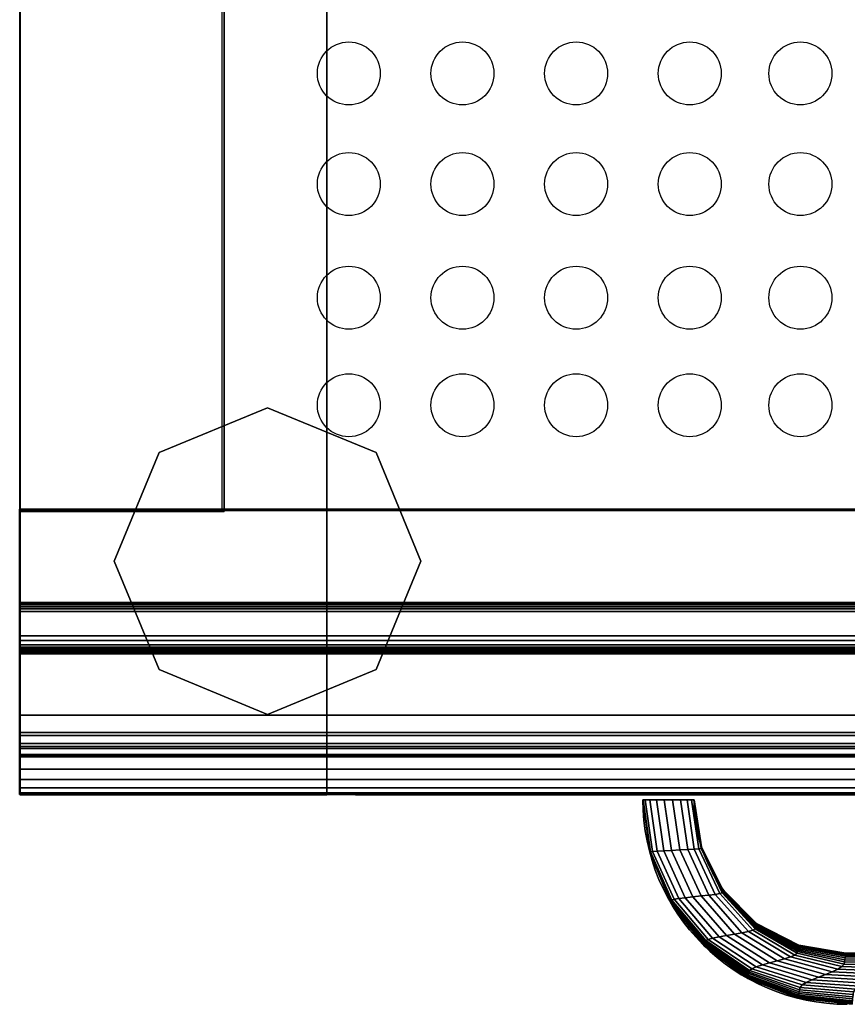
# Model space of a CAD drawing. Extents: x -824 to 1, y -789 to 9.
# Drawn here: x -824 to -662, y -789 to -597 of the extents above; entities that cross this region are included whole.
import ezdxf

# ---------------------------------------------------------------- set-up
doc = ezdxf.new("R2010")
doc.units = 0
doc.header["$MEASUREMENT"] = 0
doc.layers.get('0').update_dxf_attribs({"linetype": 'CONTINUOUS'})

msp = doc.modelspace()

# ---------------------------------------------------------------- linework, layer by layer
for p, q in [((0.74, -692.51, 850), (-824.26, -692.51, 850)), ((0.74, -692.51, 815), (-824.26, -692.51, 815)), ((0.84, -692.8, 811.18), (-824.16, -692.8, 811.18)), ((0.74, -748.36, 815), (-824.26, -748.36, 815)), ((-692.3, -749.36, 534.89), (-692.3, -749.36, 534.89))]:
    msp.add_line(p, q)
at = {"extrusion": (1, 0, 0)}
for p, q in [((-824.26, -692.51, 815), (-824.26, -692.51, 850)), ((-824.26, -748.36, 815), (-824.26, -692.51, 815)), ((-824.16, -736.81, 656.1), (-824.16, -736.78, 656.11))]:
    msp.add_line(p, q, dxfattribs=at)
at = {"extrusion": (0, -1, 0)}
for p, q in [((-824.16, -692.8, 641.16), (-824.15, -692.8, 639.23)), ((-702.3, -749.36, 534.89), (-702.3, -749.36, 547.39)), ((-702.3, -749.36, 534.89), (-702.3, -749.36, 522.39)), ((-692.3, -749.36, 547.39), (-692.3, -749.36, 534.89)), ((-692.3, -749.36, 522.39), (-692.3, -749.36, 534.89))]:
    msp.add_line(p, q, dxfattribs=at)
at = {"extrusion": (0, 0, -1)}
msp.add_line((-692.3, -749.36, 534.89), (-692.3, -749.36, 534.89), dxfattribs=at)
at = {"extrusion": (1, 0, 0)}
for points, elevation in [([(-692.51, 850), (-738.36, 850, 0.414214), (-748.36, 840), (-748.36, 815)], -824.26), ([(-736.78, 656.11, 0.768113), (-732.8, 641.18), (-692.8, 641.18), (-692.8, 811.18), (-717.3, 811.18, 0.414214), (-720.8, 807.68), (-720.8, 804.2, 0.267949), (-719.05, 801.17), (-712.55, 797.41, -0.267949), (-710.8, 794.38), (-710.8, 673.14, -0.267949), (-712.55, 670.1), (-736.81, 656.1)], -824.16)]:
    msp.add_lwpolyline(points, format="xyb", dxfattribs=dict(at, elevation=elevation))
at = {"linetype": 'CONTINUOUS'}
for centre in [(-759.85, -607.34, 747.29), (-737.61, -607.34, 747.29), (-715.37, -607.34, 747.29), (-693.13, -607.34, 747.29), (-671.49, -607.34, 747.29), (-759.85, -628.97, 747.29), (-737.61, -628.97, 747.29), (-715.37, -628.97, 747.29), (-693.13, -628.97, 747.29), (-671.49, -628.97, 747.29), (-759.85, -651.19, 747.29), (-737.61, -651.19, 747.29), (-715.37, -651.19, 747.29), (-693.13, -651.19, 747.29), (-671.49, -651.19, 747.29), (-759.85, -672.22, 747.29), (-737.61, -672.22, 747.29), (-715.37, -672.22, 747.29), (-693.13, -672.22, 747.29), (-671.49, -672.22, 747.29)]:
    msp.add_circle(centre, 6.16, dxfattribs=at)
at = {"extrusion": (0, 0, -1)}
for radius in [40, 30]:
    msp.add_arc((662.3, -749.36, -534.89), radius, 270, 0, dxfattribs=at)
for radius in [40, 30]:
    msp.add_arc((-662.3, -749.36, 534.89), radius, 180, 270)
at = {"extrusion": (0, -1, 0)}
for centre, start, end in [((-697.3, 522.39, 749.36), 180, 0), ((-697.3, 547.39, 749.36), 0, 180)]:
    msp.add_arc(centre, 5, start, end, dxfattribs=at)
for points in [[(-39.21, -153.43, 640.23), (-39.21, -692.8, 640.23), (-784.21, -692.8, 640.23), (-784.21, -153.43, 640.23)], [(-775.74, -672.7), (-796.95, -681.49), (-796.95, -681.49, 100), (-775.74, -672.7, 100)], [(-754.53, -681.49), (-775.74, -672.7), (-775.74, -672.7, 100), (-754.53, -681.49, 100)], [(-796.95, -681.49), (-805.74, -702.7), (-805.74, -702.7, 100), (-796.95, -681.49, 100)], [(-745.74, -702.7), (-754.53, -681.49), (-754.53, -681.49, 100), (-745.74, -702.7, 100)], [(-805.74, -702.7), (-796.95, -723.92), (-796.95, -723.92, 100), (-805.74, -702.7, 100)], [(-754.53, -723.92), (-745.74, -702.7), (-745.74, -702.7, 100), (-754.53, -723.92, 100)], [(-796.95, -723.92), (-775.74, -732.7), (-775.74, -732.7, 100), (-796.95, -723.92, 100)], [(-775.74, -732.7), (-754.53, -723.92), (-754.53, -723.92, 100), (-775.74, -732.7, 100)], [(-758.53, -748.43, 100.41), (-758.53, -748.43, 595.79), (-417.08, -748.43, 595.79), (-417.08, -748.43, 100.41)], [(-758.53, -748.43, 600.23), (-758.53, -748.43, 636.24), (-417.08, -748.43, 636.24), (-417.08, -748.43, 600.23)], [(-700.9, -759.86, 534.89), (-702.3, -749.36, 534.89), (-702.3, -749.36, 536.52), (-700.9, -759.85, 536.52)], [(-702.3, -749.36, 526.75), (-700.88, -759.73, 526.75), (-700.88, -759.67, 525.12), (-702.3, -749.36, 525.12)], [(-702.3, -749.36, 525.12), (-700.88, -759.67, 525.12), (-700.87, -759.61, 523.49), (-702.3, -749.36, 523.49)], [(-702.3, -749.36, 523.49), (-700.87, -759.61, 523.49), (-700.83, -759.55, 521.86), (-702.27, -749.36, 521.86)], [(-702.3, -749.36, 534.89), (-700.9, -759.86, 534.89), (-700.9, -759.85, 533.26), (-702.3, -749.36, 533.26)], [(-702.3, -749.36, 533.26), (-700.9, -759.85, 533.26), (-700.89, -759.84, 531.63), (-702.3, -749.36, 531.63)], [(-702.3, -749.36, 531.63), (-700.89, -759.84, 531.63), (-700.89, -759.81, 530), (-702.3, -749.36, 530)], [(-702.3, -749.36, 530), (-700.89, -759.81, 530), (-700.89, -759.77, 528.38), (-702.3, -749.36, 528.38)], [(-702.3, -749.36, 528.38), (-700.89, -759.77, 528.38), (-700.88, -759.73, 526.75), (-702.3, -749.36, 526.75)], [(-700.88, -759.67, 544.66), (-702.3, -749.36, 544.66), (-702.3, -749.36, 546.29), (-700.87, -759.61, 546.29)], [(-700.87, -759.61, 546.29), (-702.3, -749.36, 546.29), (-702.27, -749.36, 547.91), (-700.83, -759.55, 547.91)], [(-700.9, -759.85, 536.52), (-702.3, -749.36, 536.52), (-702.3, -749.36, 538.15), (-700.89, -759.84, 538.15)], [(-700.89, -759.84, 538.15), (-702.3, -749.36, 538.15), (-702.3, -749.36, 539.77), (-700.89, -759.81, 539.77)], [(-700.89, -759.81, 539.77), (-702.3, -749.36, 539.77), (-702.3, -749.36, 541.4), (-700.89, -759.77, 541.4)], [(-700.89, -759.77, 541.4), (-702.3, -749.36, 541.4), (-702.3, -749.36, 543.03), (-700.88, -759.73, 543.03)], [(-700.88, -759.73, 543.03), (-702.3, -749.36, 543.03), (-702.3, -749.36, 544.66), (-700.88, -759.67, 544.66)], [(-702.27, -749.36, 521.86), (-700.83, -759.55, 521.86), (-700.4, -759.48, 520.3), (-701.84, -749.36, 520.3)], [(-700.83, -759.55, 547.91), (-702.27, -749.36, 547.91), (-701.84, -749.36, 549.48), (-700.4, -759.48, 549.48)], [(-701.84, -749.36, 520.3), (-700.4, -759.48, 520.3), (-699.5, -759.41, 518.96), (-700.94, -749.36, 518.96)], [(-700.4, -759.48, 549.48), (-701.84, -749.36, 549.48), (-700.94, -749.36, 550.82), (-699.5, -759.41, 550.82)], [(-700.94, -749.36, 518.96), (-699.5, -759.41, 518.96), (-698.21, -759.33, 517.97), (-699.65, -749.36, 517.97)], [(-699.5, -759.41, 550.82), (-700.94, -749.36, 550.82), (-699.65, -749.36, 551.8), (-698.21, -759.33, 551.8)], [(-699.65, -749.36, 517.97), (-698.21, -759.33, 517.97), (-696.68, -759.26, 517.45), (-698.11, -749.36, 517.45)], [(-698.21, -759.33, 551.8), (-699.65, -749.36, 551.8), (-698.11, -749.36, 552.32), (-696.68, -759.26, 552.32)], [(-698.11, -749.36, 517.45), (-696.68, -759.26, 517.45), (-695.07, -759.18, 517.45), (-696.49, -749.36, 517.45)], [(-696.68, -759.26, 552.32), (-698.11, -749.36, 552.32), (-696.49, -749.36, 552.32), (-695.07, -759.18, 552.32)], [(-696.49, -749.36, 517.45), (-695.07, -759.18, 517.45), (-693.54, -759.1, 517.97), (-694.95, -749.36, 517.97)], [(-695.07, -759.18, 552.32), (-696.49, -749.36, 552.32), (-694.95, -749.36, 551.8), (-693.54, -759.1, 551.8)], [(-694.95, -749.36, 517.97), (-693.54, -759.1, 517.97), (-692.25, -759.03, 518.96), (-693.66, -749.36, 518.96)], [(-693.54, -759.1, 551.8), (-694.95, -749.36, 551.8), (-693.66, -749.36, 550.82), (-692.25, -759.03, 550.82)], [(-693.66, -749.36, 518.96), (-692.25, -759.03, 518.96), (-691.34, -758.96, 520.3), (-692.76, -749.36, 520.3)], [(-692.25, -759.03, 550.82), (-693.66, -749.36, 550.82), (-692.76, -749.36, 549.48), (-691.34, -758.96, 549.48)], [(-692.76, -749.36, 520.3), (-691.34, -758.96, 520.3), (-690.91, -758.89, 521.86), (-692.33, -749.36, 521.86)], [(-691.34, -758.96, 549.48), (-692.76, -749.36, 549.48), (-692.33, -749.36, 547.91), (-690.91, -758.89, 547.91)], [(-692.33, -749.36, 521.86), (-690.91, -758.89, 521.86), (-690.88, -758.82, 523.49), (-692.3, -749.36, 523.49)], [(-690.91, -758.89, 547.91), (-692.33, -749.36, 547.91), (-692.3, -749.36, 546.29), (-690.88, -758.82, 546.29)], [(-690.85, -758.58, 536.52), (-692.3, -749.36, 536.52), (-692.3, -749.36, 534.89), (-690.85, -758.58, 534.89)], [(-692.3, -749.36, 525.12), (-690.87, -758.76, 525.12), (-690.86, -758.71, 526.75), (-692.3, -749.36, 526.75)], [(-692.3, -749.36, 523.49), (-690.88, -758.82, 523.49), (-690.87, -758.76, 525.12), (-692.3, -749.36, 525.12)], [(-692.3, -749.36, 526.75), (-690.86, -758.71, 526.75), (-690.86, -758.66, 528.38), (-692.3, -749.36, 528.38)], [(-692.3, -749.36, 528.38), (-690.86, -758.66, 528.38), (-690.85, -758.63, 530), (-692.3, -749.36, 530)], [(-692.3, -749.36, 530), (-690.85, -758.63, 530), (-690.85, -758.6, 531.63), (-692.3, -749.36, 531.63)], [(-692.3, -749.36, 531.63), (-690.85, -758.6, 531.63), (-690.85, -758.58, 533.26), (-692.3, -749.36, 533.26)], [(-692.3, -749.36, 533.26), (-690.85, -758.58, 533.26), (-690.85, -758.58, 534.89), (-692.3, -749.36, 534.89)], [(-690.88, -758.82, 546.29), (-692.3, -749.36, 546.29), (-692.3, -749.36, 544.66), (-690.87, -758.76, 544.66)], [(-690.86, -758.71, 543.03), (-692.3, -749.36, 543.03), (-692.3, -749.36, 541.4), (-690.86, -758.66, 541.4)], [(-690.86, -758.66, 541.4), (-692.3, -749.36, 541.4), (-692.3, -749.36, 539.77), (-690.85, -758.63, 539.77)], [(-690.85, -758.63, 539.77), (-692.3, -749.36, 539.77), (-692.3, -749.36, 538.15), (-690.85, -758.6, 538.15)], [(-690.85, -758.6, 538.15), (-692.3, -749.36, 538.15), (-692.3, -749.36, 536.52), (-690.85, -758.58, 536.52)], [(-690.87, -758.76, 544.66), (-692.3, -749.36, 544.66), (-692.3, -749.36, 543.03), (-690.86, -758.71, 543.03)], [(-700.9, -759.85, 533.26), (-696.78, -769.61, 533.26), (-696.78, -769.58, 531.63), (-700.89, -759.84, 531.63)], [(-696.78, -769.61, 536.52), (-700.9, -759.85, 536.52), (-700.89, -759.84, 538.15), (-696.78, -769.58, 538.15)], [(-696.79, -769.63, 534.89), (-700.9, -759.86, 534.89), (-700.9, -759.85, 536.52), (-696.78, -769.61, 536.52)], [(-700.9, -759.86, 534.89), (-696.79, -769.63, 534.89), (-696.78, -769.61, 533.26), (-700.9, -759.85, 533.26)], [(-700.89, -759.77, 528.38), (-696.75, -769.44, 528.38), (-696.73, -769.34, 526.75), (-700.88, -759.73, 526.75)], [(-696.75, -769.44, 541.4), (-700.89, -759.77, 541.4), (-700.88, -759.73, 543.03), (-696.73, -769.34, 543.03)], [(-700.89, -759.81, 530), (-696.76, -769.52, 530), (-696.75, -769.44, 528.38), (-700.89, -759.77, 528.38)], [(-696.76, -769.52, 539.77), (-700.89, -759.81, 539.77), (-700.89, -759.77, 541.4), (-696.75, -769.44, 541.4)], [(-700.89, -759.84, 531.63), (-696.78, -769.58, 531.63), (-696.76, -769.52, 530), (-700.89, -759.81, 530)], [(-696.78, -769.58, 538.15), (-700.89, -759.84, 538.15), (-700.89, -759.81, 539.77), (-696.76, -769.52, 539.77)], [(-700.88, -759.67, 525.12), (-696.71, -769.23, 525.12), (-696.69, -769.1, 523.49), (-700.87, -759.61, 523.49)], [(-696.71, -769.23, 544.66), (-700.88, -759.67, 544.66), (-700.87, -759.61, 546.29), (-696.69, -769.1, 546.29)], [(-700.88, -759.73, 526.75), (-696.73, -769.34, 526.75), (-696.71, -769.23, 525.12), (-700.88, -759.67, 525.12)], [(-696.73, -769.34, 543.03), (-700.88, -759.73, 543.03), (-700.88, -759.67, 544.66), (-696.71, -769.23, 544.66)], [(-700.87, -759.61, 523.49), (-696.69, -769.1, 523.49), (-696.63, -768.97, 521.86), (-700.83, -759.55, 521.86)], [(-696.69, -769.1, 546.29), (-700.87, -759.61, 546.29), (-700.83, -759.55, 547.91), (-696.63, -768.97, 547.91)], [(-700.83, -759.55, 521.86), (-696.63, -768.97, 521.86), (-696.19, -768.82, 520.3), (-700.4, -759.48, 520.3)], [(-696.63, -768.97, 547.91), (-700.83, -759.55, 547.91), (-700.4, -759.48, 549.48), (-696.19, -768.82, 549.48)], [(-700.4, -759.48, 520.3), (-696.19, -768.82, 520.3), (-695.29, -768.67, 518.96), (-699.5, -759.41, 518.96)], [(-696.19, -768.82, 549.48), (-700.4, -759.48, 549.48), (-699.5, -759.41, 550.82), (-695.29, -768.67, 550.82)], [(-699.5, -759.41, 518.96), (-695.29, -768.67, 518.96), (-694.02, -768.51, 517.97), (-698.21, -759.33, 517.97)], [(-695.29, -768.67, 550.82), (-699.5, -759.41, 550.82), (-698.21, -759.33, 551.8), (-694.02, -768.51, 551.8)], [(-698.21, -759.33, 517.97), (-694.02, -768.51, 517.97), (-692.51, -768.35, 517.45), (-696.68, -759.26, 517.45)], [(-694.02, -768.51, 551.8), (-698.21, -759.33, 551.8), (-696.68, -759.26, 552.32), (-692.51, -768.35, 552.32)], [(-696.68, -759.26, 517.45), (-692.51, -768.35, 517.45), (-690.91, -768.18, 517.45), (-695.07, -759.18, 517.45)], [(-692.51, -768.35, 552.32), (-696.68, -759.26, 552.32), (-695.07, -759.18, 552.32), (-690.91, -768.18, 552.32)], [(-695.07, -759.18, 517.45), (-690.91, -768.18, 517.45), (-689.4, -768.02, 517.97), (-693.54, -759.1, 517.97)], [(-690.91, -768.18, 552.32), (-695.07, -759.18, 552.32), (-693.54, -759.1, 551.8), (-689.4, -768.02, 551.8)], [(-693.54, -759.1, 517.97), (-689.4, -768.02, 517.97), (-688.13, -767.86, 518.96), (-692.25, -759.03, 518.96)], [(-689.4, -768.02, 551.8), (-693.54, -759.1, 551.8), (-692.25, -759.03, 550.82), (-688.13, -767.86, 550.82)], [(-692.25, -759.03, 518.96), (-688.13, -767.86, 518.96), (-687.23, -767.71, 520.3), (-691.34, -758.96, 520.3)], [(-688.13, -767.86, 550.82), (-692.25, -759.03, 550.82), (-691.34, -758.96, 549.48), (-687.23, -767.71, 549.48)], [(-691.34, -758.96, 520.3), (-687.23, -767.71, 520.3), (-686.79, -767.56, 521.86), (-690.91, -758.89, 521.86)], [(-687.23, -767.71, 549.48), (-691.34, -758.96, 549.48), (-690.91, -758.89, 547.91), (-686.79, -767.56, 547.91)], [(-690.91, -758.89, 521.86), (-686.79, -767.56, 521.86), (-686.73, -767.42, 523.49), (-690.88, -758.82, 523.49)], [(-686.79, -767.56, 547.91), (-690.91, -758.89, 547.91), (-690.88, -758.82, 546.29), (-686.73, -767.42, 546.29)], [(-690.88, -758.82, 523.49), (-686.73, -767.42, 523.49), (-686.71, -767.3, 525.12), (-690.87, -758.76, 525.12)], [(-686.73, -767.42, 546.29), (-690.88, -758.82, 546.29), (-690.87, -758.76, 544.66), (-686.71, -767.3, 544.66)], [(-690.87, -758.76, 525.12), (-686.71, -767.3, 525.12), (-686.69, -767.19, 526.75), (-690.86, -758.71, 526.75)], [(-686.71, -767.3, 544.66), (-690.87, -758.76, 544.66), (-690.86, -758.71, 543.03), (-686.69, -767.19, 543.03)], [(-690.86, -758.66, 528.38), (-686.67, -767.09, 528.38), (-686.65, -767.01, 530), (-690.85, -758.63, 530)], [(-686.67, -767.09, 541.4), (-690.86, -758.66, 541.4), (-690.85, -758.63, 539.77), (-686.65, -767.01, 539.77)], [(-690.86, -758.71, 526.75), (-686.69, -767.19, 526.75), (-686.67, -767.09, 528.38), (-690.86, -758.66, 528.38)], [(-686.69, -767.19, 543.03), (-690.86, -758.71, 543.03), (-690.86, -758.66, 541.4), (-686.67, -767.09, 541.4)], [(-686.64, -766.92, 536.52), (-690.85, -758.58, 536.52), (-690.85, -758.58, 534.89), (-686.63, -766.9, 534.89)], [(-690.85, -758.6, 531.63), (-686.64, -766.95, 531.63), (-686.64, -766.92, 533.26), (-690.85, -758.58, 533.26)], [(-690.85, -758.58, 533.26), (-686.64, -766.92, 533.26), (-686.63, -766.9, 534.89), (-690.85, -758.58, 534.89)], [(-686.64, -766.95, 538.15), (-690.85, -758.6, 538.15), (-690.85, -758.58, 536.52), (-686.64, -766.92, 536.52)], [(-690.85, -758.63, 530), (-686.65, -767.01, 530), (-686.64, -766.95, 531.63), (-690.85, -758.6, 531.63)], [(-686.65, -767.01, 539.77), (-690.85, -758.63, 539.77), (-690.85, -758.6, 538.15), (-686.64, -766.95, 538.15)], [(-692.51, -768.35, 517.45), (-685.94, -775.88, 517.45), (-684.38, -775.62, 517.45), (-690.91, -768.18, 517.45)], [(-685.94, -775.88, 552.32), (-692.51, -768.35, 552.32), (-690.91, -768.18, 552.32), (-684.38, -775.62, 552.32)], [(-690.91, -768.18, 517.45), (-684.38, -775.62, 517.45), (-682.91, -775.35, 517.97), (-689.4, -768.02, 517.97)], [(-684.38, -775.62, 552.32), (-690.91, -768.18, 552.32), (-689.4, -768.02, 551.8), (-682.91, -775.35, 551.8)], [(-689.4, -768.02, 517.97), (-682.91, -775.35, 517.97), (-681.67, -775.09, 518.96), (-688.13, -767.86, 518.96)], [(-682.91, -775.35, 551.8), (-689.4, -768.02, 551.8), (-688.13, -767.86, 550.82), (-681.67, -775.09, 550.82)], [(-688.13, -767.86, 518.96), (-681.67, -775.09, 518.96), (-680.78, -774.84, 520.3), (-687.23, -767.71, 520.3)], [(-681.67, -775.09, 550.82), (-688.13, -767.86, 550.82), (-687.23, -767.71, 549.48), (-680.78, -774.84, 549.48)], [(-687.23, -767.71, 520.3), (-680.78, -774.84, 520.3), (-680.33, -774.6, 521.86), (-686.79, -767.56, 521.86)], [(-680.78, -774.84, 549.48), (-687.23, -767.71, 549.48), (-686.79, -767.56, 547.91), (-680.33, -774.6, 547.91)], [(-686.79, -767.56, 521.86), (-680.33, -774.6, 521.86), (-680.25, -774.38, 523.49), (-686.73, -767.42, 523.49)], [(-680.33, -774.6, 547.91), (-686.79, -767.56, 547.91), (-686.73, -767.42, 546.29), (-680.25, -774.38, 546.29)], [(-686.73, -767.42, 523.49), (-680.25, -774.38, 523.49), (-680.21, -774.18, 525.12), (-686.71, -767.3, 525.12)], [(-680.25, -774.38, 546.29), (-686.73, -767.42, 546.29), (-686.71, -767.3, 544.66), (-680.21, -774.18, 544.66)], [(-686.71, -767.3, 525.12), (-680.21, -774.18, 525.12), (-680.17, -773.99, 526.75), (-686.69, -767.19, 526.75)], [(-680.21, -774.18, 544.66), (-686.71, -767.3, 544.66), (-686.69, -767.19, 543.03), (-680.17, -773.99, 543.03)], [(-686.69, -767.19, 526.75), (-680.17, -773.99, 526.75), (-680.13, -773.84, 528.38), (-686.67, -767.09, 528.38)], [(-680.17, -773.99, 543.03), (-686.69, -767.19, 543.03), (-686.67, -767.09, 541.4), (-680.13, -773.84, 541.4)], [(-686.67, -767.09, 528.38), (-680.13, -773.84, 528.38), (-680.11, -773.71, 530), (-686.65, -767.01, 530)], [(-680.13, -773.84, 541.4), (-686.67, -767.09, 541.4), (-686.65, -767.01, 539.77), (-680.11, -773.71, 539.77)], [(-686.65, -767.01, 530), (-680.11, -773.71, 530), (-680.08, -773.61, 531.63), (-686.64, -766.95, 531.63)], [(-680.11, -773.71, 539.77), (-686.65, -767.01, 539.77), (-686.64, -766.95, 538.15), (-680.08, -773.61, 538.15)], [(-680.07, -773.55, 536.52), (-686.64, -766.92, 536.52), (-686.63, -766.9, 534.89), (-680.07, -773.53, 534.89)], [(-686.64, -766.92, 533.26), (-680.07, -773.55, 533.26), (-680.07, -773.53, 534.89), (-686.63, -766.9, 534.89)], [(-686.64, -766.95, 531.63), (-680.08, -773.61, 531.63), (-680.07, -773.55, 533.26), (-686.64, -766.92, 533.26)], [(-680.08, -773.61, 538.15), (-686.64, -766.95, 538.15), (-686.64, -766.92, 536.52), (-680.07, -773.55, 536.52)], [(-690.25, -777.97, 534.89), (-696.79, -769.63, 534.89), (-696.78, -769.61, 536.52), (-690.25, -777.95, 536.52)], [(-696.79, -769.63, 534.89), (-690.25, -777.97, 534.89), (-690.25, -777.95, 533.26), (-696.78, -769.61, 533.26)], [(-696.78, -769.58, 531.63), (-690.24, -777.89, 531.63), (-690.22, -777.79, 530), (-696.76, -769.52, 530)], [(-690.24, -777.89, 538.15), (-696.78, -769.58, 538.15), (-696.76, -769.52, 539.77), (-690.22, -777.79, 539.77)], [(-696.78, -769.61, 533.26), (-690.25, -777.95, 533.26), (-690.24, -777.89, 531.63), (-696.78, -769.58, 531.63)], [(-690.25, -777.95, 536.52), (-696.78, -769.61, 536.52), (-696.78, -769.58, 538.15), (-690.24, -777.89, 538.15)], [(-696.76, -769.52, 530), (-690.22, -777.79, 530), (-690.19, -777.66, 528.38), (-696.75, -769.44, 528.38)], [(-690.22, -777.79, 539.77), (-696.76, -769.52, 539.77), (-696.75, -769.44, 541.4), (-690.19, -777.66, 541.4)], [(-696.75, -769.44, 528.38), (-690.19, -777.66, 528.38), (-690.15, -777.51, 526.75), (-696.73, -769.34, 526.75)], [(-690.19, -777.66, 541.4), (-696.75, -769.44, 541.4), (-696.73, -769.34, 543.03), (-690.15, -777.51, 543.03)], [(-696.73, -769.34, 526.75), (-690.15, -777.51, 526.75), (-690.11, -777.32, 525.12), (-696.71, -769.23, 525.12)], [(-690.15, -777.51, 543.03), (-696.73, -769.34, 543.03), (-696.71, -769.23, 544.66), (-690.11, -777.32, 544.66)], [(-696.71, -769.23, 525.12), (-690.11, -777.32, 525.12), (-690.07, -777.12, 523.49), (-696.69, -769.1, 523.49)], [(-690.11, -777.32, 544.66), (-696.71, -769.23, 544.66), (-696.69, -769.1, 546.29), (-690.07, -777.12, 546.29)], [(-696.69, -769.1, 523.49), (-690.07, -777.12, 523.49), (-689.99, -776.9, 521.86), (-696.63, -768.97, 521.86)], [(-690.07, -777.12, 546.29), (-696.69, -769.1, 546.29), (-696.63, -768.97, 547.91), (-689.99, -776.9, 547.91)], [(-696.63, -768.97, 521.86), (-689.99, -776.9, 521.86), (-689.54, -776.66, 520.3), (-696.19, -768.82, 520.3)], [(-689.99, -776.9, 547.91), (-696.63, -768.97, 547.91), (-696.19, -768.82, 549.48), (-689.54, -776.66, 549.48)], [(-696.19, -768.82, 520.3), (-689.54, -776.66, 520.3), (-688.65, -776.41, 518.96), (-695.29, -768.67, 518.96)], [(-689.54, -776.66, 549.48), (-696.19, -768.82, 549.48), (-695.29, -768.67, 550.82), (-688.65, -776.41, 550.82)], [(-695.29, -768.67, 518.96), (-688.65, -776.41, 518.96), (-687.41, -776.15, 517.97), (-694.02, -768.51, 517.97)], [(-688.65, -776.41, 550.82), (-695.29, -768.67, 550.82), (-694.02, -768.51, 551.8), (-687.41, -776.15, 551.8)], [(-694.02, -768.51, 517.97), (-687.41, -776.15, 517.97), (-685.94, -775.88, 517.45), (-692.51, -768.35, 517.45)], [(-687.41, -776.15, 551.8), (-694.02, -768.51, 551.8), (-692.51, -768.35, 552.32), (-685.94, -775.88, 552.32)], [(-680.17, -773.99, 526.75), (-671.92, -778.5, 526.75), (-671.87, -778.27, 528.38), (-680.13, -773.84, 528.38)], [(-671.92, -778.5, 543.03), (-680.17, -773.99, 543.03), (-680.13, -773.84, 541.4), (-671.87, -778.27, 541.4)], [(-680.13, -773.84, 528.38), (-671.87, -778.27, 528.38), (-671.83, -778.08, 530), (-680.11, -773.71, 530)], [(-671.87, -778.27, 541.4), (-680.13, -773.84, 541.4), (-680.11, -773.71, 539.77), (-671.83, -778.08, 539.77)], [(-680.11, -773.71, 530), (-671.83, -778.08, 530), (-671.8, -777.94, 531.63), (-680.08, -773.61, 531.63)], [(-671.83, -778.08, 539.77), (-680.11, -773.71, 539.77), (-680.08, -773.61, 538.15), (-671.8, -777.94, 538.15)], [(-680.08, -773.61, 531.63), (-671.8, -777.94, 531.63), (-671.78, -777.85, 533.26), (-680.07, -773.55, 533.26)], [(-671.8, -777.94, 538.15), (-680.08, -773.61, 538.15), (-680.07, -773.55, 536.52), (-671.78, -777.85, 536.52)], [(-671.78, -777.85, 536.52), (-680.07, -773.55, 536.52), (-680.07, -773.53, 534.89), (-671.78, -777.82, 534.89)], [(-680.07, -773.55, 533.26), (-671.78, -777.85, 533.26), (-671.78, -777.82, 534.89), (-680.07, -773.53, 534.89)], [(-687.41, -776.15, 517.97), (-678.92, -781.64, 517.97), (-677.51, -781.26, 517.45), (-685.94, -775.88, 517.45)], [(-678.92, -781.64, 551.8), (-687.41, -776.15, 551.8), (-685.94, -775.88, 552.32), (-677.51, -781.26, 552.32)], [(-685.94, -775.88, 517.45), (-677.51, -781.26, 517.45), (-676.03, -780.87, 517.45), (-684.38, -775.62, 517.45)], [(-677.51, -781.26, 552.32), (-685.94, -775.88, 552.32), (-684.38, -775.62, 552.32), (-676.03, -780.87, 552.32)], [(-684.38, -775.62, 517.45), (-676.03, -780.87, 517.45), (-674.62, -780.48, 517.97), (-682.91, -775.35, 517.97)], [(-676.03, -780.87, 552.32), (-684.38, -775.62, 552.32), (-682.91, -775.35, 551.8), (-674.62, -780.48, 551.8)], [(-682.91, -775.35, 517.97), (-674.62, -780.48, 517.97), (-673.43, -780.1, 518.96), (-681.67, -775.09, 518.96)], [(-674.62, -780.48, 551.8), (-682.91, -775.35, 551.8), (-681.67, -775.09, 550.82), (-673.43, -780.1, 550.82)], [(-681.67, -775.09, 518.96), (-673.43, -780.1, 518.96), (-672.57, -779.74, 520.3), (-680.78, -774.84, 520.3)], [(-673.43, -780.1, 550.82), (-681.67, -775.09, 550.82), (-680.78, -774.84, 549.48), (-672.57, -779.74, 549.48)], [(-680.78, -774.84, 520.3), (-672.57, -779.74, 520.3), (-672.13, -779.39, 521.86), (-680.33, -774.6, 521.86)], [(-672.57, -779.74, 549.48), (-680.78, -774.84, 549.48), (-680.33, -774.6, 547.91), (-672.13, -779.39, 547.91)], [(-680.33, -774.6, 521.86), (-672.13, -779.39, 521.86), (-672.04, -779.06, 523.49), (-680.25, -774.38, 523.49)], [(-672.13, -779.39, 547.91), (-680.33, -774.6, 547.91), (-680.25, -774.38, 546.29), (-672.04, -779.06, 546.29)], [(-680.25, -774.38, 523.49), (-672.04, -779.06, 523.49), (-671.98, -778.76, 525.12), (-680.21, -774.18, 525.12)], [(-672.04, -779.06, 546.29), (-680.25, -774.38, 546.29), (-680.21, -774.18, 544.66), (-671.98, -778.76, 544.66)], [(-680.21, -774.18, 525.12), (-671.98, -778.76, 525.12), (-671.92, -778.5, 526.75), (-680.17, -773.99, 526.75)], [(-671.98, -778.76, 544.66), (-680.21, -774.18, 544.66), (-680.17, -773.99, 543.03), (-671.92, -778.5, 543.03)], [(-690.24, -777.89, 531.63), (-681.74, -784.19, 531.63), (-681.71, -784.05, 530), (-690.22, -777.79, 530)], [(-681.74, -784.19, 538.15), (-690.24, -777.89, 538.15), (-690.22, -777.79, 539.77), (-681.71, -784.05, 539.77)], [(-690.22, -777.79, 530), (-681.71, -784.05, 530), (-681.67, -783.86, 528.38), (-690.19, -777.66, 528.38)], [(-681.71, -784.05, 539.77), (-690.22, -777.79, 539.77), (-690.19, -777.66, 541.4), (-681.67, -783.86, 541.4)], [(-690.19, -777.66, 528.38), (-681.67, -783.86, 528.38), (-681.62, -783.63, 526.75), (-690.15, -777.51, 526.75)], [(-681.67, -783.86, 541.4), (-690.19, -777.66, 541.4), (-690.15, -777.51, 543.03), (-681.62, -783.63, 543.03)], [(-690.15, -777.51, 526.75), (-681.62, -783.63, 526.75), (-681.57, -783.36, 525.12), (-690.11, -777.32, 525.12)], [(-681.62, -783.63, 543.03), (-690.15, -777.51, 543.03), (-690.11, -777.32, 544.66), (-681.57, -783.36, 544.66)], [(-690.11, -777.32, 525.12), (-681.57, -783.36, 525.12), (-681.5, -783.06, 523.49), (-690.07, -777.12, 523.49)], [(-681.57, -783.36, 544.66), (-690.11, -777.32, 544.66), (-690.07, -777.12, 546.29), (-681.5, -783.06, 546.29)], [(-690.07, -777.12, 523.49), (-681.5, -783.06, 523.49), (-681.41, -782.74, 521.86), (-689.99, -776.9, 521.86)], [(-681.5, -783.06, 546.29), (-690.07, -777.12, 546.29), (-689.99, -776.9, 547.91), (-681.41, -782.74, 547.91)], [(-689.99, -776.9, 521.86), (-681.41, -782.74, 521.86), (-680.97, -782.39, 520.3), (-689.54, -776.66, 520.3)], [(-681.41, -782.74, 547.91), (-689.99, -776.9, 547.91), (-689.54, -776.66, 549.48), (-680.97, -782.39, 549.48)], [(-689.54, -776.66, 520.3), (-680.97, -782.39, 520.3), (-680.11, -782.02, 518.96), (-688.65, -776.41, 518.96)], [(-680.97, -782.39, 549.48), (-689.54, -776.66, 549.48), (-688.65, -776.41, 550.82), (-680.11, -782.02, 550.82)], [(-688.65, -776.41, 518.96), (-680.11, -782.02, 518.96), (-678.92, -781.64, 517.97), (-687.41, -776.15, 517.97)], [(-680.11, -782.02, 550.82), (-688.65, -776.41, 550.82), (-687.41, -776.15, 551.8), (-678.92, -781.64, 551.8)], [(-690.25, -777.95, 533.26), (-681.76, -784.27, 533.26), (-681.74, -784.19, 531.63), (-690.24, -777.89, 531.63)], [(-681.76, -784.27, 536.52), (-690.25, -777.95, 536.52), (-690.24, -777.89, 538.15), (-681.74, -784.19, 538.15)], [(-681.76, -784.3, 534.89), (-690.25, -777.97, 534.89), (-690.25, -777.95, 536.52), (-681.76, -784.27, 536.52)], [(-690.25, -777.97, 534.89), (-681.76, -784.3, 534.89), (-681.76, -784.27, 533.26), (-690.25, -777.95, 533.26)], [(-672.57, -779.74, 520.3), (-663.35, -781.97, 520.3), (-662.94, -781.49, 521.86), (-672.13, -779.39, 521.86)], [(-663.35, -781.97, 549.48), (-672.57, -779.74, 549.48), (-672.13, -779.39, 547.91), (-662.94, -781.49, 547.91)], [(-672.13, -779.39, 521.86), (-662.94, -781.49, 521.86), (-662.84, -781.05, 523.49), (-672.04, -779.06, 523.49)], [(-662.94, -781.49, 547.91), (-672.13, -779.39, 547.91), (-672.04, -779.06, 546.29), (-662.84, -781.05, 546.29)], [(-672.04, -779.06, 523.49), (-662.84, -781.05, 523.49), (-662.78, -780.64, 525.12), (-671.98, -778.76, 525.12)], [(-662.84, -781.05, 546.29), (-672.04, -779.06, 546.29), (-671.98, -778.76, 544.66), (-662.78, -780.64, 544.66)], [(-671.98, -778.76, 525.12), (-662.78, -780.64, 525.12), (-662.72, -780.28, 526.75), (-671.92, -778.5, 526.75)], [(-662.78, -780.64, 544.66), (-671.98, -778.76, 544.66), (-671.92, -778.5, 543.03), (-662.72, -780.28, 543.03)], [(-671.92, -778.5, 526.75), (-662.72, -780.28, 526.75), (-662.67, -779.96, 528.38), (-671.87, -778.27, 528.38)], [(-662.72, -780.28, 543.03), (-671.92, -778.5, 543.03), (-671.87, -778.27, 541.4), (-662.67, -779.96, 541.4)], [(-671.87, -778.27, 528.38), (-662.67, -779.96, 528.38), (-662.63, -779.71, 530), (-671.83, -778.08, 530)], [(-662.67, -779.96, 541.4), (-671.87, -778.27, 541.4), (-671.83, -778.08, 539.77), (-662.63, -779.71, 539.77)], [(-671.83, -778.08, 530), (-662.63, -779.71, 530), (-662.6, -779.52, 531.63), (-671.8, -777.94, 531.63)], [(-662.63, -779.71, 539.77), (-671.83, -778.08, 539.77), (-671.8, -777.94, 538.15), (-662.6, -779.52, 538.15)], [(-671.8, -777.94, 531.63), (-662.6, -779.52, 531.63), (-662.58, -779.4, 533.26), (-671.78, -777.85, 533.26)], [(-662.6, -779.52, 538.15), (-671.8, -777.94, 538.15), (-671.78, -777.85, 536.52), (-662.58, -779.4, 536.52)], [(-662.58, -779.4, 536.52), (-671.78, -777.85, 536.52), (-671.78, -777.82, 534.89), (-662.57, -779.36, 534.89)], [(-671.78, -777.85, 533.26), (-662.58, -779.4, 533.26), (-662.57, -779.36, 534.89), (-671.78, -777.82, 534.89)], [(-662.67, -779.96, 528.38), (-653.28, -780.04, 528.38), (-653.25, -779.76, 530), (-662.63, -779.71, 530)], [(-653.28, -780.04, 541.4), (-662.67, -779.96, 541.4), (-662.63, -779.71, 539.77), (-653.25, -779.76, 539.77)], [(-662.63, -779.71, 530), (-653.25, -779.76, 530), (-653.22, -779.54, 531.63), (-662.6, -779.52, 531.63)], [(-653.25, -779.76, 539.77), (-662.63, -779.71, 539.77), (-662.6, -779.52, 538.15), (-653.22, -779.54, 538.15)], [(-662.6, -779.52, 531.63), (-653.22, -779.54, 531.63), (-653.21, -779.4, 533.26), (-662.58, -779.4, 533.26)], [(-653.22, -779.54, 538.15), (-662.6, -779.52, 538.15), (-662.58, -779.4, 536.52), (-653.21, -779.4, 536.52)], [(-653.21, -779.4, 536.52), (-662.58, -779.4, 536.52), (-662.57, -779.36, 534.89), (-653.2, -779.36, 534.89)], [(-662.58, -779.4, 533.26), (-653.21, -779.4, 533.26), (-653.2, -779.36, 534.89), (-662.57, -779.36, 534.89)], [(-680.11, -782.02, 518.96), (-670.33, -785.08, 518.96), (-669.22, -784.56, 517.97), (-678.92, -781.64, 517.97)], [(-670.33, -785.08, 550.82), (-680.11, -782.02, 550.82), (-678.92, -781.64, 551.8), (-669.22, -784.56, 551.8)], [(-678.92, -781.64, 517.97), (-669.22, -784.56, 517.97), (-667.92, -784.04, 517.45), (-677.51, -781.26, 517.45)], [(-669.22, -784.56, 551.8), (-678.92, -781.64, 551.8), (-677.51, -781.26, 552.32), (-667.92, -784.04, 552.32)], [(-677.51, -781.26, 517.45), (-667.92, -784.04, 517.45), (-666.55, -783.51, 517.45), (-676.03, -780.87, 517.45)], [(-667.92, -784.04, 552.32), (-677.51, -781.26, 552.32), (-676.03, -780.87, 552.32), (-666.55, -783.51, 552.32)], [(-676.03, -780.87, 517.45), (-666.55, -783.51, 517.45), (-665.25, -782.98, 517.97), (-674.62, -780.48, 517.97)], [(-666.55, -783.51, 552.32), (-676.03, -780.87, 552.32), (-674.62, -780.48, 551.8), (-665.25, -782.98, 551.8)], [(-674.62, -780.48, 517.97), (-665.25, -782.98, 517.97), (-664.15, -782.47, 518.96), (-673.43, -780.1, 518.96)], [(-665.25, -782.98, 551.8), (-674.62, -780.48, 551.8), (-673.43, -780.1, 550.82), (-664.15, -782.47, 550.82)], [(-673.43, -780.1, 518.96), (-664.15, -782.47, 518.96), (-663.35, -781.97, 520.3), (-672.57, -779.74, 520.3)], [(-664.15, -782.47, 550.82), (-673.43, -780.1, 550.82), (-672.57, -779.74, 549.48), (-663.35, -781.97, 549.48)], [(-663.35, -781.97, 520.3), (-653.85, -782.31, 520.3), (-653.48, -781.77, 521.86), (-662.94, -781.49, 521.86)], [(-653.85, -782.31, 549.48), (-663.35, -781.97, 549.48), (-662.94, -781.49, 547.91), (-653.48, -781.77, 547.91)], [(-662.94, -781.49, 521.86), (-653.48, -781.77, 521.86), (-653.41, -781.27, 523.49), (-662.84, -781.05, 523.49)], [(-653.48, -781.77, 547.91), (-662.94, -781.49, 547.91), (-662.84, -781.05, 546.29), (-653.41, -781.27, 546.29)], [(-662.84, -781.05, 523.49), (-653.41, -781.27, 523.49), (-653.36, -780.81, 525.12), (-662.78, -780.64, 525.12)], [(-653.41, -781.27, 546.29), (-662.84, -781.05, 546.29), (-662.78, -780.64, 544.66), (-653.36, -780.81, 544.66)], [(-662.78, -780.64, 525.12), (-653.36, -780.81, 525.12), (-653.32, -780.4, 526.75), (-662.72, -780.28, 526.75)], [(-653.36, -780.81, 544.66), (-662.78, -780.64, 544.66), (-662.72, -780.28, 543.03), (-653.32, -780.4, 543.03)], [(-662.72, -780.28, 526.75), (-653.32, -780.4, 526.75), (-653.28, -780.04, 528.38), (-662.67, -779.96, 528.38)], [(-653.32, -780.4, 543.03), (-662.72, -780.28, 543.03), (-662.67, -779.96, 541.4), (-653.28, -780.04, 541.4)], [(-681.62, -783.63, 526.75), (-671.76, -787.27, 526.75), (-671.7, -786.91, 525.12), (-681.57, -783.36, 525.12)], [(-671.76, -787.27, 543.03), (-681.62, -783.63, 543.03), (-681.57, -783.36, 544.66), (-671.7, -786.91, 544.66)], [(-681.57, -783.36, 525.12), (-671.7, -786.91, 525.12), (-671.63, -786.5, 523.49), (-681.5, -783.06, 523.49)], [(-671.7, -786.91, 544.66), (-681.57, -783.36, 544.66), (-681.5, -783.06, 546.29), (-671.63, -786.5, 546.29)], [(-681.5, -783.06, 523.49), (-671.63, -786.5, 523.49), (-671.54, -786.05, 521.86), (-681.41, -782.74, 521.86)], [(-671.63, -786.5, 546.29), (-681.5, -783.06, 546.29), (-681.41, -782.74, 547.91), (-671.54, -786.05, 547.91)], [(-681.41, -782.74, 521.86), (-671.54, -786.05, 521.86), (-671.13, -785.58, 520.3), (-680.97, -782.39, 520.3)], [(-671.54, -786.05, 547.91), (-681.41, -782.74, 547.91), (-680.97, -782.39, 549.48), (-671.13, -785.58, 549.48)], [(-680.97, -782.39, 520.3), (-671.13, -785.58, 520.3), (-670.33, -785.08, 518.96), (-680.11, -782.02, 518.96)], [(-671.13, -785.58, 549.48), (-680.97, -782.39, 549.48), (-680.11, -782.02, 550.82), (-670.33, -785.08, 550.82)], [(-667.92, -784.04, 517.45), (-657.9, -784.66, 517.45), (-656.68, -784.06, 517.45), (-666.55, -783.51, 517.45)], [(-657.9, -784.66, 552.32), (-667.92, -784.04, 552.32), (-666.55, -783.51, 552.32), (-656.68, -784.06, 552.32)], [(-666.55, -783.51, 517.45), (-656.68, -784.06, 517.45), (-655.53, -783.46, 517.97), (-665.25, -782.98, 517.97)], [(-656.68, -784.06, 552.32), (-666.55, -783.51, 552.32), (-665.25, -782.98, 551.8), (-655.53, -783.46, 551.8)], [(-665.25, -782.98, 517.97), (-655.53, -783.46, 517.97), (-654.55, -782.88, 518.96), (-664.15, -782.47, 518.96)], [(-655.53, -783.46, 551.8), (-665.25, -782.98, 551.8), (-664.15, -782.47, 550.82), (-654.55, -782.88, 550.82)], [(-664.15, -782.47, 518.96), (-654.55, -782.88, 518.96), (-653.85, -782.31, 520.3), (-663.35, -781.97, 520.3)], [(-654.55, -782.88, 550.82), (-664.15, -782.47, 550.82), (-663.35, -781.97, 549.48), (-653.85, -782.31, 549.48)], [(-681.76, -784.27, 533.26), (-671.9, -788.15, 533.26), (-671.88, -788.03, 531.63), (-681.74, -784.19, 531.63)], [(-671.9, -788.15, 536.52), (-681.76, -784.27, 536.52), (-681.74, -784.19, 538.15), (-671.88, -788.03, 538.15)], [(-671.9, -788.19, 534.89), (-681.76, -784.3, 534.89), (-681.76, -784.27, 536.52), (-671.9, -788.15, 536.52)], [(-681.76, -784.3, 534.89), (-671.9, -788.19, 534.89), (-671.9, -788.15, 533.26), (-681.76, -784.27, 533.26)], [(-681.74, -784.19, 531.63), (-671.88, -788.03, 531.63), (-671.85, -787.84, 530), (-681.71, -784.05, 530)], [(-671.88, -788.03, 538.15), (-681.74, -784.19, 538.15), (-681.71, -784.05, 539.77), (-671.85, -787.84, 539.77)], [(-681.71, -784.05, 530), (-671.85, -787.84, 530), (-671.81, -787.58, 528.38), (-681.67, -783.86, 528.38)], [(-671.85, -787.84, 539.77), (-681.71, -784.05, 539.77), (-681.67, -783.86, 541.4), (-671.81, -787.58, 541.4)], [(-681.67, -783.86, 528.38), (-671.81, -787.58, 528.38), (-671.76, -787.27, 526.75), (-681.62, -783.63, 526.75)], [(-671.81, -787.58, 541.4), (-681.67, -783.86, 541.4), (-681.62, -783.63, 543.03), (-671.76, -787.27, 543.03)], [(-671.13, -785.58, 520.3), (-660.73, -786.4, 520.3), (-660.03, -785.84, 518.96), (-670.33, -785.08, 518.96)], [(-660.73, -786.4, 549.48), (-671.13, -785.58, 549.48), (-670.33, -785.08, 550.82), (-660.03, -785.84, 550.82)], [(-670.33, -785.08, 518.96), (-660.03, -785.84, 518.96), (-659.05, -785.25, 517.97), (-669.22, -784.56, 517.97)], [(-660.03, -785.84, 550.82), (-670.33, -785.08, 550.82), (-669.22, -784.56, 551.8), (-659.05, -785.25, 551.8)], [(-669.22, -784.56, 517.97), (-659.05, -785.25, 517.97), (-657.9, -784.66, 517.45), (-667.92, -784.04, 517.45)], [(-659.05, -785.25, 551.8), (-669.22, -784.56, 551.8), (-667.92, -784.04, 552.32), (-657.9, -784.66, 552.32)], [(-671.81, -787.58, 528.38), (-661.3, -788.67, 528.38), (-661.26, -788.32, 526.75), (-671.76, -787.27, 526.75)], [(-661.3, -788.67, 541.4), (-671.81, -787.58, 541.4), (-671.76, -787.27, 543.03), (-661.26, -788.32, 543.03)], [(-671.76, -787.27, 526.75), (-661.26, -788.32, 526.75), (-661.22, -787.91, 525.12), (-671.7, -786.91, 525.12)], [(-661.26, -788.32, 543.03), (-671.76, -787.27, 543.03), (-671.7, -786.91, 544.66), (-661.22, -787.91, 544.66)], [(-671.7, -786.91, 525.12), (-661.22, -787.91, 525.12), (-661.17, -787.45, 523.49), (-671.63, -786.5, 523.49)], [(-661.22, -787.91, 544.66), (-671.7, -786.91, 544.66), (-671.63, -786.5, 546.29), (-661.17, -787.45, 546.29)], [(-671.63, -786.5, 523.49), (-661.17, -787.45, 523.49), (-661.09, -786.94, 521.86), (-671.54, -786.05, 521.86)], [(-661.17, -787.45, 546.29), (-671.63, -786.5, 546.29), (-671.54, -786.05, 547.91), (-661.09, -786.94, 547.91)], [(-671.54, -786.05, 521.86), (-661.09, -786.94, 521.86), (-660.73, -786.4, 520.3), (-671.13, -785.58, 520.3)], [(-661.09, -786.94, 547.91), (-671.54, -786.05, 547.91), (-671.13, -785.58, 549.48), (-660.73, -786.4, 549.48)], [(-671.9, -788.15, 533.26), (-661.37, -789.31, 533.26), (-661.35, -789.18, 531.63), (-671.88, -788.03, 531.63)], [(-661.37, -789.31, 536.52), (-671.9, -788.15, 536.52), (-671.88, -788.03, 538.15), (-661.35, -789.18, 538.15)], [(-661.37, -789.36, 534.89), (-671.9, -788.19, 534.89), (-671.9, -788.15, 536.52), (-661.37, -789.31, 536.52)], [(-671.9, -788.19, 534.89), (-661.37, -789.36, 534.89), (-661.37, -789.31, 533.26), (-671.9, -788.15, 533.26)], [(-671.88, -788.03, 531.63), (-661.35, -789.18, 531.63), (-661.33, -788.96, 530), (-671.85, -787.84, 530)], [(-661.35, -789.18, 538.15), (-671.88, -788.03, 538.15), (-671.85, -787.84, 539.77), (-661.33, -788.96, 539.77)], [(-671.85, -787.84, 530), (-661.33, -788.96, 530), (-661.3, -788.67, 528.38), (-671.81, -787.58, 528.38)], [(-661.33, -788.96, 539.77), (-671.85, -787.84, 539.77), (-671.81, -787.58, 541.4), (-661.3, -788.67, 541.4)]]:
    msp.add_3dface(points)
at = {"linetype": 'CONTINUOUS'}
msp.add_3dface([(-784.66, -692.71, 746.79), (-784.66, -524.87, 746.79), (-39.97, -524.87, 746.79), (-39.97, -692.71, 746.79)], dxfattribs=at)

# ---------------------------------------------------------------- meshes
mesh = msp.add_polymesh((6, 3))
for k, corner in enumerate([(-784.21, -693.01, 850), (-784.21, -693.01, 639.23), (-784.21, -693.01, 639.23), (-824.21, -693.01, 850), (-824.21, -693.01, 639.23), (-824.21, -693.01, 639.23), (-824.21, -133.65, 850), (-824.21, -133.65, 639.23), (-824.21, -693.01, 639.23), (-784.21, -133.65, 850), (-784.21, -133.65, 639.23), (-784.21, -693.01, 639.23), (-784.21, -133.65, 850), (-784.21, -133.65, 850), (-784.21, -693.01, 850), (-824.21, -133.65, 850), (-824.21, -133.65, 850), (-824.21, -693.01, 850)]):
    mesh.set_mesh_vertex(divmod(k, 3), corner)
mesh = msp.add_polymesh((6, 3))
for k, corner in enumerate([(-764.15, -748.43, 639.23), (-764.15, -748.43, 100), (-764.15, -748.43, 100), (-824.15, -748.43, 639.23), (-824.15, -748.43, 100), (-824.15, -748.43, 100), (-824.15, -133.43, 639.23), (-824.15, -133.43, 100), (-824.15, -748.43, 100), (-764.15, -133.43, 639.23), (-764.15, -133.43, 100), (-764.15, -748.43, 100), (-764.15, -133.43, 639.23), (-764.15, -133.43, 639.23), (-764.15, -748.43, 639.23), (-824.15, -133.43, 639.23), (-824.15, -133.43, 639.23), (-824.15, -748.43, 639.23)]):
    mesh.set_mesh_vertex(divmod(k, 3), corner)
mesh = msp.add_polymesh((2, 9))
for k, corner in enumerate([(0.74, -748.36, 815), (0.74, -748.36, 840), (0.74, -748.02, 842.59), (0.74, -747.02, 845), (0.74, -745.43, 847.07), (0.74, -743.36, 848.66), (0.74, -740.94, 849.66), (0.74, -738.36, 850), (0.74, -692.51, 850), (-824.26, -748.36, 815), (-824.26, -748.36, 840), (-824.26, -748.02, 842.59), (-824.26, -747.02, 845), (-824.26, -745.43, 847.07), (-824.26, -743.36, 848.66), (-824.26, -740.94, 849.66), (-824.26, -738.36, 850), (-824.26, -692.51, 850)]):
    mesh.set_mesh_vertex(divmod(k, 9), corner)
mesh = msp.add_polymesh((2, 38))
for k, corner in enumerate([(0.84, -736.78, 656.11), (0.84, -739.34, 653.78), (0.84, -740.67, 650.58), (0.84, -740.53, 647.11), (0.84, -738.93, 644.04), (0.84, -736.18, 641.93), (0.84, -732.8, 641.18), (0.84, -692.8, 641.18), (0.84, -692.8, 811.18), (0.84, -717.3, 811.18), (0.84, -718.2, 811.06), (0.84, -719.05, 810.71), (0.84, -719.77, 810.15), (0.84, -720.33, 809.43), (0.84, -720.68, 808.58), (0.84, -720.8, 807.68), (0.84, -720.8, 804.2), (0.84, -720.74, 803.59), (0.84, -720.59, 803), (0.84, -720.33, 802.45), (0.84, -719.98, 801.95), (0.84, -719.55, 801.52), (0.84, -719.05, 801.17), (0.84, -712.55, 797.41), (0.84, -712.05, 797.06), (0.84, -711.62, 796.63), (0.84, -711.27, 796.13), (0.84, -711.01, 795.58), (0.84, -710.85, 794.99), (0.84, -710.8, 794.38), (0.84, -710.8, 673.14), (0.84, -710.85, 672.53), (0.84, -711.01, 671.94), (0.84, -711.27, 671.39), (0.84, -711.62, 670.89), (0.84, -712.05, 670.45), (0.84, -712.55, 670.1), (0.84, -736.81, 656.1), (-824.16, -736.78, 656.11), (-824.16, -739.34, 653.78), (-824.16, -740.67, 650.58), (-824.16, -740.53, 647.11), (-824.16, -738.93, 644.04), (-824.16, -736.18, 641.93), (-824.16, -732.8, 641.18), (-824.16, -692.8, 641.18), (-824.16, -692.8, 811.18), (-824.16, -717.3, 811.18), (-824.16, -718.2, 811.06), (-824.16, -719.05, 810.71), (-824.16, -719.77, 810.15), (-824.16, -720.33, 809.43), (-824.16, -720.68, 808.58), (-824.16, -720.8, 807.68), (-824.16, -720.8, 804.2), (-824.16, -720.74, 803.59), (-824.16, -720.59, 803), (-824.16, -720.33, 802.45), (-824.16, -719.98, 801.95), (-824.16, -719.55, 801.52), (-824.16, -719.05, 801.17), (-824.16, -712.55, 797.41), (-824.16, -712.05, 797.06), (-824.16, -711.62, 796.63), (-824.16, -711.27, 796.13), (-824.16, -711.01, 795.58), (-824.16, -710.85, 794.99), (-824.16, -710.8, 794.38), (-824.16, -710.8, 673.14), (-824.16, -710.85, 672.53), (-824.16, -711.01, 671.94), (-824.16, -711.27, 671.39), (-824.16, -711.62, 670.89), (-824.16, -712.05, 670.45), (-824.16, -712.55, 670.1), (-824.16, -736.81, 656.1)]):
    mesh.set_mesh_vertex(divmod(k, 38), corner)

doc.saveas('drawing.dxf')
